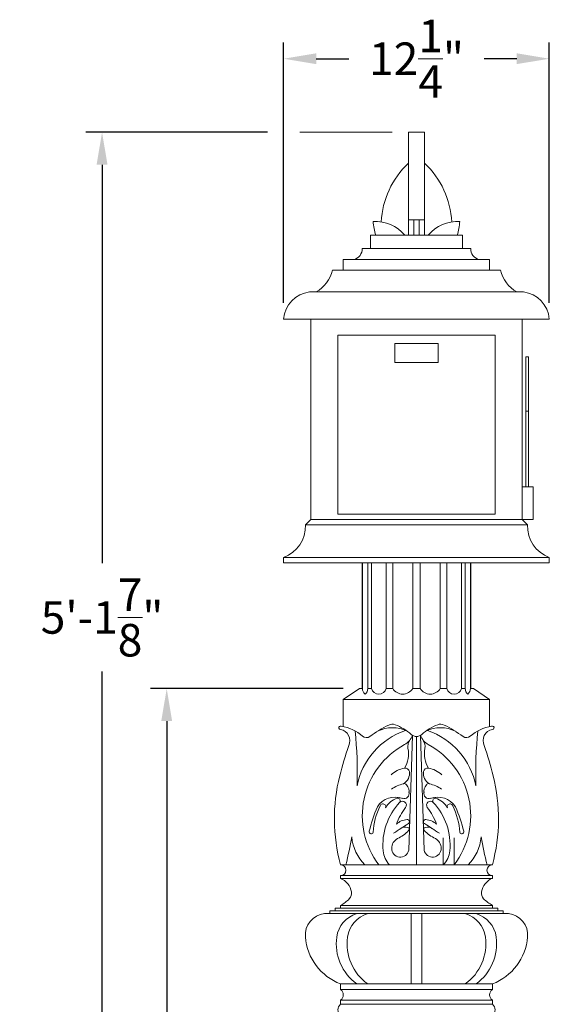
# Model space of a CAD drawing. Extents: x -675 to 172, y -118 to 430.
# Drawn here: x 103 to 127, y 19 to 64 of the extents above; entities that cross this region are included whole.
import ezdxf

# ---------------------------------------------------------------- set-up
doc = ezdxf.new("R2010")
doc.units = 0
doc.header["$LTSCALE"] = 0.1
doc.header["$MEASUREMENT"] = 0
doc.layers.get('0').update_dxf_attribs({"linetype": 'CONTINUOUS', "lineweight": 13})
doc.layers.get('DEFPOINTS').update_dxf_attribs({"linetype": 'CONTINUOUS'})
doc.layers.add('TEXT', color=7, linetype='CONTINUOUS', lineweight=9)
doc.styles.add('ROMAND', font='romand.shx', dxfattribs={"oblique": 15})
doc.dimstyles.new('ROMAND', dxfattribs={"dimscale": 12, "dimtxt": 0.125, "dimasz": 0.125, "dimexe": 0.0625, "dimexo": 0.0625, "dimgap": 0.0625, "dimtad": 0, "dimtih": 1, "dimtoh": 1, "dimdec": 3, "dimzin": 0, "dimdsep": 46, "dimlunit": 4, "dimtxsty": 'ROMAND', "dimcen": 0, "dimadec": 0, "dimazin": 0, "dimtfac": 1, "dimtdec": 3, "dimtix": 1, "dimtofl": 0, "dimtmove": 0, "dimatfit": 0, "dimfxl": 0, "dimtolj": 1, "dimtzin": 0, "dimarcsym": 0})

# ---------------------------------------------------------------- blocks, each defined once
blk = doc.blocks.new('*D147')
at = {"layer": 'DEFPOINTS', "color": 0}
for p in [(127.078, 62.231), (114.828, 50.215), (127.078, 50.215)]:
    blk.add_point(p, dxfattribs=at)
at = {"layer": 'TEXT', "color": 0, "lineweight": -2}
for p, q in [((114.828, 50.965), (114.828, 62.981)), ((127.078, 50.965), (127.078, 62.981)), ((116.328, 62.231), (117.836, 62.231)), ((125.578, 62.231), (124.069, 62.231))]:
    blk.add_line(p, q, dxfattribs=at)
at = {"layer": 'TEXT', "color": 0}
for points in [[(116.328, 62.481), (116.328, 61.981), (114.828, 62.231)], [(125.578, 62.481), (125.578, 61.981), (127.078, 62.231)]]:
    blk.add_solid(points, dxfattribs=at)
at = {"layer": 'TEXT', "color": 0, "insert": (120.953, 62.231), "char_height": 1.5, "attachment_point": 5, "style": 'ROMAND'}
blk.add_mtext('\\A1;12{\\H1.000000x;\\S1/4;}"', dxfattribs=at)
blk = doc.blocks.new('*D148')
at = {"layer": 'DEFPOINTS', "color": 0}
for p in [(118.328, 33.158), (109.434, -3.035), (112.453, -3.035)]:
    blk.add_point(p, dxfattribs=at)
at = {"layer": 'TEXT', "color": 0, "lineweight": -2}
for p, q in [((117.578, 33.158), (108.684, 33.158)), ((109.434, 31.658), (109.434, 18.087)), ((109.434, -1.535), (109.434, 13.087)), ((111.703, -3.035), (108.684, -3.035))]:
    blk.add_line(p, q, dxfattribs=at)
at = {"layer": 'TEXT', "color": 0}
for points in [[(109.184, 31.658), (109.684, 31.658), (109.434, 33.158)], [(109.184, -1.535), (109.684, -1.535), (109.434, -3.035)]]:
    blk.add_solid(points, dxfattribs=at)
at = {"layer": 'TEXT', "color": 0, "insert": (109.434, 15.587), "char_height": 1.5, "attachment_point": 5, "style": 'ROMAND'}
blk.add_mtext('\\A1;36{\\H1.000000x;\\S1/4;}"', dxfattribs=at)
blk = doc.blocks.new('*D149')
at = {"layer": 'DEFPOINTS', "color": 0}
for p in [(106.453, 58.84), (114.828, 58.84), (112.453, -3.035)]:
    blk.add_point(p, dxfattribs=at)
at = {"layer": 'TEXT', "color": 0, "lineweight": -2}
for p, q in [((114.078, 58.84), (105.703, 58.84)), ((106.453, 57.34), (106.453, 38.944)), ((106.453, -1.535), (106.453, 33.944)), ((111.703, -3.035), (105.703, -3.035))]:
    blk.add_line(p, q, dxfattribs=at)
at = {"layer": 'TEXT', "color": 0}
for points in [[(106.203, 57.34), (106.703, 57.34), (106.453, 58.84)], [(106.203, -1.535), (106.703, -1.535), (106.453, -3.035)]]:
    blk.add_solid(points, dxfattribs=at)
at = {"layer": 'TEXT', "color": 0, "insert": (106.453, 36.444), "char_height": 1.5, "attachment_point": 5, "style": 'ROMAND'}
blk.add_mtext('\\A1;5\'-1{\\H1.000000x;\\S7/8;}"', dxfattribs=at)

msp = doc.modelspace()

# ---------------------------------------------------------------- linework, layer by layer
for p, q in [((121.3275, 58.8404), (120.5775, 58.8404)), ((120.5775, 54.0904), (120.5775, 58.8404)), ((121.3275, 54.0904), (121.3275, 58.8404)), ((120.5775, 54.7906), (121.3275, 54.7906)), ((120.8275, 54.0904), (120.8275, 54.7906)), ((121.0775, 54.0904), (121.0775, 54.7906)), ((118.8275, 53.4654), (118.8275, 54.0904)), ((123.0775, 54.0904), (118.8275, 54.0904)), ((120.5775, 54.0904), (121.3275, 54.0904)), ((123.0775, 54.0904), (123.0775, 53.4654)), ((123.4525, 53.4654), (118.4525, 53.4654)), ((117.5775, 52.4654), (117.5775, 52.9654)), ((124.3275, 52.9654), (117.5775, 52.9654)), ((124.3275, 52.4654), (124.3275, 52.9654)), ((124.8275, 52.4654), (117.0775, 52.4654)), ((125.8864, 51.4654), (116.0187, 51.4654)), ((127.0775, 50.2154), (114.8275, 50.2154)), ((116.0775, 50.2154), (116.0775, 40.9654)), ((125.8275, 50.2154), (125.8275, 40.9654)), ((117.3275, 49.4654), (117.3275, 41.2154)), ((124.5775, 49.4654), (117.3275, 49.4654)), ((121.9525, 49.0904), (119.9525, 49.0904)), ((119.9525, 49.0904), (119.9525, 48.2154)), ((121.9525, 49.0904), (121.9525, 48.2154)), ((124.5775, 49.4654), (124.5775, 41.2154)), ((121.9525, 48.2154), (119.9525, 48.2154)), ((125.9969, 48.4654), (126.1219, 48.4654)), ((125.9969, 42.4654), (125.9969, 48.4654)), ((126.1219, 42.4654), (126.1219, 48.4654)), ((125.9969, 45.9654), (126.1219, 45.9654)), ((125.8275, 42.4654), (126.3275, 42.4654)), ((125.8275, 42.4654), (125.8275, 40.9654)), ((126.3275, 42.4654), (126.3275, 40.9654)), ((116.0775, 40.9654), (115.8275, 40.7154)), ((125.8275, 40.9654), (116.0775, 40.9654)), ((124.5775, 41.2154), (117.3275, 41.2154)), ((125.8275, 40.9654), (126.0775, 40.7154)), ((125.8275, 40.9654), (126.3275, 40.9654)), ((126.0775, 40.7154), (115.8275, 40.7154)), ((114.8275, 38.9654), (114.8275, 39.2154)), ((127.0775, 39.2154), (114.8275, 39.2154)), ((127.0775, 38.9654), (127.0775, 39.2154)), ((127.0775, 38.9654), (114.8275, 38.9654)), ((118.4525, 33.1582), (118.4525, 38.9654)), ((118.4585, 33.1582), (118.4585, 38.9654)), ((118.7059, 33.1582), (118.7059, 38.9654)), ((118.8796, 33.1582), (118.8796, 38.9654)), ((119.5551, 33.1582), (119.5551, 38.9654)), ((119.856, 33.1582), (119.856, 38.9654)), ((120.7788, 33.1582), (120.7788, 38.9654)), ((121.1263, 33.1582), (121.1263, 38.9654)), ((122.0491, 33.1582), (122.0491, 38.9654)), ((122.35, 33.1582), (122.35, 38.9654)), ((123.0255, 33.1582), (123.0255, 38.9654)), ((123.1992, 33.1582), (123.1992, 38.9654)), ((123.4465, 38.9654), (123.4465, 33.1582)), ((123.4525, 33.1582), (123.4525, 38.9654)), ((117.5775, 32.6582), (118.3275, 33.1582)), ((118.3275, 33.1582), (118.4585, 33.1582)), ((118.7059, 33.1582), (118.8796, 33.1582)), ((118.7059, 33.1582), (118.8796, 33.1582)), ((119.856, 33.1582), (119.5551, 33.1582)), ((120.7788, 33.1582), (121.1263, 33.1582)), ((122.0491, 33.1582), (122.35, 33.1582)), ((123.1992, 33.1582), (123.0255, 33.1582)), ((123.1992, 33.1582), (123.0255, 33.1582)), ((123.5775, 33.1582), (123.4465, 33.1582)), ((124.3275, 32.6582), (123.5775, 33.1582)), ((117.5775, 31.4082), (117.5775, 32.6582)), ((117.5775, 32.6582), (124.3275, 32.6582)), ((124.3275, 31.4082), (124.3275, 32.6582)), ((120.5986, 25.6979), (120.765, 30.9958)), ((120.9525, 25.0279), (120.9525, 30.9484)), ((121.14, 30.9958), (121.3065, 25.6979)), ((122.1905, 25.0279), (122.1905, 26.2732)), ((122.6905, 25.0279), (122.6905, 26.2732)), ((117.4525, 25.0279), (124.4525, 25.0279)), ((117.4525, 24.4029), (117.4525, 24.5279)), ((117.4525, 24.5279), (124.4525, 24.5279)), ((117.4525, 24.4029), (124.4525, 24.4029)), ((124.4525, 24.4029), (124.4525, 24.5279)), ((116.7071, 22.7779), (125.198, 22.7779)), ((116.9525, 22.9029), (116.9525, 22.7779)), ((116.9525, 22.9029), (124.9525, 22.9029)), ((117.2025, 23.0279), (117.2025, 22.9029)), ((117.2025, 23.0279), (124.7025, 23.0279)), ((117.4525, 23.1529), (117.4525, 23.0279)), ((117.4525, 23.1529), (124.4525, 23.1529)), ((120.7025, 22.7779), (120.7025, 19.5279)), ((121.2025, 22.7779), (121.2025, 19.5279)), ((124.4525, 23.1529), (124.4525, 23.0279)), ((124.7025, 23.0279), (124.7025, 22.9029)), ((124.9525, 22.9029), (124.9525, 22.7779)), ((117.4525, 19.2779), (117.4525, 19.5279)), ((117.4525, 19.5279), (124.4525, 19.5279)), ((117.4525, 19.2779), (124.4525, 19.2779)), ((124.4525, 19.2779), (124.4525, 19.5279)), ((117.4525, 18.5904), (117.4525, 18.7779)), ((117.4525, 18.7779), (124.4525, 18.7779)), ((124.4525, 18.5904), (124.4525, 18.7779)), ((117.4525, 18.5904), (124.4525, 18.5904))]:
    msp.add_line(p, q)
for centre, radius, start, end in [((123.3213, 54.4922), 4, 133.30975, 177.05312), ((118.5838, 54.4922), 4, 2.94688, 46.69025), ((119.0571, 52.948), 1.7706, 40.18511, 93.38462), ((122.929, 55.149), 4, 186.22235, 195.34539), ((122.848, 52.948), 1.7706, 86.61538, 139.81489), ((118.9761, 55.149), 4, 344.65461, 353.77765), ((117.9379, 53.4608), 0.5146, 285.741, 0.5192), ((123.9672, 53.4608), 0.5146, 179.4808, 254.259), ((115.5298, 52.845), 1.5936, 300.03854, 346.22166), ((126.3753, 52.845), 1.5936, 193.77834, 239.96146), ((116.1909, 50.1088), 1.3675, 97.23368, 175.52768), ((125.7142, 50.1088), 1.3675, 4.47232, 82.76632), ((114.3057, 40.6467), 1.5234, 290.03295, 2.58692), ((127.5994, 40.6467), 1.5234, 177.41308, 249.96705), ((118.8148, 33.1772), 0.3568, 183.05451, 229.3062), ((118.389, 33.1578), 0.3168, 307.57132, 0.07529), ((119.2173, 33.2533), 0.3509, 195.73047, 344.26953), ((120.3174, 33.4557), 0.549, 212.81002, 327.18998), ((121.5877, 33.4557), 0.549, 212.81002, 327.18998), ((122.6877, 33.2532), 0.3509, 195.70681, 344.29319), ((123.516, 33.1578), 0.3168, 179.92489, 232.42862), ((123.0902, 33.1773), 0.3569, 310.68656, 356.93478), ((117.4507, 31.356), 0.0781, 62.18521, 271.36978), ((117.1707, 29.4797), 1.971, 48.72621, 80.76093), ((122.1755, 26.385), 5.6761, 116.15869, 126.50647), ((119.8432, 29.8493), 1.5078, 63.17988, 117.08534), ((119.8391, 31.1418), 0.3764, 69.04141, 116.15869), ((119.1211, 29.2673), 2.3838, 48.14853, 69.04141), ((122.784, 29.2673), 2.3838, 110.95859, 131.85147), ((122.0619, 29.8493), 1.5078, 62.91466, 116.82012), ((122.066, 31.1418), 0.3764, 63.84131, 110.95859), ((119.7295, 26.385), 5.6761, 53.49353, 63.84131), ((124.7344, 29.4797), 1.971, 99.23907, 131.27379), ((124.4544, 31.356), 0.0781, 268.63022, 117.81479), ((117.3508, 30.7583), 0.5295, 334.20617, 78.92394), ((100.5875, 29.3029), 17.6339, 357.93923, 6.20179), ((121.5654, 27.9931), 3.4228, 109.00541, 168.61315), ((118.6433, 31.1574), 0.2614, 228.72621, 306.50647), ((120.0336, 31.2639), 0.779, 298.56509, 339.86493), ((120.9587, 31.3188), 0.3705, 228.14853, 269.04122), ((120.9463, 31.3188), 0.3705, 270.95878, 311.85147), ((121.8715, 31.2639), 0.779, 200.13507, 241.43491), ((120.3397, 27.9931), 3.4228, 11.38685, 70.99459), ((123.2618, 31.1574), 0.2614, 233.49353, 311.27379), ((141.3176, 29.3029), 17.6339, 173.79821, 182.06077), ((124.5543, 30.7583), 0.5295, 101.07606, 205.79383), ((134.6347, 24.7822), 17.7621, 161.12643, 165.82557), ((122.1962, 27.2918), 3.7437, 118.56509, 217.20821), ((121.0524, 30.4934), 0.4997, 146.20819, 190.69691), ((120.8527, 30.4934), 0.4997, 349.30309, 33.79181), ((119.7089, 27.2918), 3.7437, 322.79179, 61.43491), ((107.2704, 24.7822), 17.7621, 14.17443, 18.87357), ((119.2888, 30.1602), 1.2951, 328.87591, 10.69691), ((122.6163, 30.1602), 1.2951, 169.30309, 211.12409), ((125.2421, 27.1544), 8.0746, 165.82557, 195.26939), ((120.5765, 28.3811), 1.124, 99.16726, 134.60041), ((120.1007, 29.2404), 0.5315, 298.20281, 9.37727), ((120.4291, 29.2947), 0.1987, 9.37727, 99.16726), ((121.8044, 29.2404), 0.5315, 170.62273, 241.79719), ((121.476, 29.2947), 0.1987, 80.83274, 170.62273), ((121.3286, 28.3811), 1.124, 45.39959, 80.83274), ((116.663, 27.1544), 8.0746, 344.73061, 14.17443), ((120.9549, 26.6575), 2.1988, 105.91559, 121.79416), ((120.3901, 28.6382), 0.1392, 39.40774, 105.91559), ((120.0964, 28.3969), 0.5193, 350.40394, 39.40774), ((121.8087, 28.3969), 0.5193, 140.59226, 189.59606), ((121.515, 28.6382), 0.1392, 74.08441, 140.59226), ((120.9502, 26.6575), 2.1988, 58.20584, 74.08441), ((120.3814, 28.3103), 0.2271, 248.70376, 20.55766), ((121.5237, 28.3103), 0.2271, 159.44234, 291.29624), ((122.222, 26.3158), 3.2764, 154.02917, 176.28703), ((119.9788, 27.1648), 0.9873, 70.19238, 147.00743), ((119.4026, 27.7065), 0.1336, 338.6539, 160.73575), ((122.2958, 25.9398), 2.8931, 137.12493, 185.26418), ((120.3266, 27.2386), 0.9028, 106.83469, 152.33251), ((120.0861, 27.9861), 0.1185, 319.00032, 100.20786), ((120.3077, 27.7857), 0.1802, 323.3182, 137.12493), ((121.5974, 27.7857), 0.1802, 42.87507, 216.6818), ((121.9263, 27.1648), 0.9873, 32.99257, 109.80762), ((121.819, 27.9861), 0.1185, 79.79214, 220.99968), ((119.6093, 25.9398), 2.8931, 354.73582, 42.87507), ((121.5785, 27.2386), 0.9028, 27.66749, 73.16531), ((122.5025, 27.7065), 0.1336, 19.26425, 201.3461), ((119.6831, 26.3158), 3.2764, 3.71297, 25.97083), ((125.103, 25.0979), 6.4972, 156.36734, 166.87362), ((123.0429, 25.7483), 3.2303, 143.3182, 159.10169), ((118.8622, 25.7483), 3.2303, 20.89831, 36.6818), ((116.8021, 25.0979), 6.4972, 13.12638, 23.63266), ((147.2346, -14.4203), 49.1968, 122.80237, 123.75762), ((120.5788, 26.3075), 0.8114, 94.10068, 133.04151), ((120.528, 27.0164), 0.1007, 302.80237, 94.10068), ((121.3771, 27.0164), 0.1007, 85.89932, 237.19763), ((94.6705, -14.4203), 49.1968, 56.24238, 57.19763), ((121.3262, 26.3075), 0.8114, 46.95849, 85.89932), ((118.8645, 26.5526), 0.0914, 166.87362, 344.32338), ((119.0597, 28.1841), 2.1994, 297.62876, 314.13828), ((120.4419, 26.3961), 0.3772, 72.3674, 132.4828), ((120.5289, 26.6701), 0.0897, 314.13828, 72.3674), ((121.3761, 26.6701), 0.0897, 107.6326, 225.86172), ((122.8453, 28.1841), 2.1994, 225.86172, 242.37124), ((121.4632, 26.3961), 0.3772, 47.5172, 107.6326), ((123.0405, 26.5526), 0.0914, 195.67662, 13.12638), ((100.5875, 29.3029), 17.6339, 345.96995, 350.23581), ((120.1243, 26.5448), 2.1708, 186.14631, 224.32526), ((120.3105, 25.7945), 0.4977, 117.62876, 180.39519), ((121.5946, 25.7945), 0.4977, 359.60481, 62.37124), ((121.7807, 26.5448), 2.1708, 315.67474, 353.85369), ((141.3176, 29.3029), 17.6339, 189.76419, 194.03005), ((120.4722, 25.7718), 1.0618, 185.26418, 224.4767), ((123.0429, 25.7483), 3.2303, 178.82024, 179.4071), ((120.2101, 25.7817), 0.3974, 178.64785, 347.82608), ((121.695, 25.7817), 0.3974, 192.17392, 1.35215), ((118.8622, 25.7483), 3.2303, 0.5929, 1.17976), ((121.4329, 25.7718), 1.0618, 315.5233, 354.73582), ((117.4525, 24.7779), 0.25, 270, 90), ((124.4525, 24.7779), 0.25, 90, 270), ((117.1247, 23.6282), 0.8412, 10.25321, 67.06641), ((124.7814, 23.6334), 0.8412, 113.01195, 169.82515), ((117.5932, 23.7129), 0.3652, 315.87359, 10.25321), ((124.3128, 23.7175), 0.3652, 169.82515, 224.20477), ((116.6515, 24.6264), 1.6771, 298.5312, 315.87359), ((125.2533, 24.6322), 1.6771, 224.20477, 241.54716), ((116.8298, 21.7796), 1.0059, 97.00831, 184.84646), ((118.5774, 21.5188), 1.3137, 106.57751, 172.31033), ((119.0774, 21.5188), 1.3137, 106.57751, 172.31033), ((122.8277, 21.5188), 1.3137, 7.68967, 73.42249), ((123.3277, 21.5188), 1.3137, 7.68967, 73.42249), ((125.0753, 21.7796), 1.0059, 355.15354, 82.99169), ((118.3722, 21.9104), 2.5537, 184.84646, 248.89333), ((119.5523, 21.3872), 2.2975, 172.31033, 234.02062), ((120.0523, 21.3872), 2.2975, 172.31033, 234.02062), ((121.8528, 21.3872), 2.2975, 305.97938, 7.68967), ((122.3528, 21.3872), 2.2975, 305.97938, 7.68967), ((123.5329, 21.9104), 2.5537, 291.10667, 355.15354), ((117.265, 19.0279), 0.3125, 306.8699, 53.1301), ((124.64, 19.0279), 0.3125, 126.8699, 233.1301), ((117.64, 18.3404), 0.3125, 126.8699, 233.1301), ((124.265, 18.3404), 0.3125, 306.8699, 53.1301)]:
    msp.add_arc(centre, radius, start, end)
msp.add_point((123.4525, 33.1582))
msp.add_point((123.4525, 33.1582))
at = {"layer": 'TEXT'}
msp.add_line((119.8275, 58.8404), (115.5775, 58.8404), dxfattribs=at)

# ---------------------------------------------------------------- dimensions: what is measured, and where the dimension line sits
dim = msp.add_linear_dim(base=(127.0775, 62.2313), p1=(114.8275, 50.2154), p2=(127.0775, 50.2154), text='<>"', dimstyle='ROMAND', override={"dimlunit": 5}, dxfattribs=at)
dim.commit()
dim.dimension.update_dxf_attribs({"geometry": '*D147', "text_midpoint": (120.9525, 62.2313)})
dim = msp.add_linear_dim(base=(106.4525, 58.8404), p1=(112.4525, -3.0346), p2=(114.8275, 58.8404), angle=90, dimstyle='ROMAND', dxfattribs=at)
dim.commit()
dim.dimension.update_dxf_attribs({"geometry": '*D149', "text_midpoint": (106.4525, 36.4436), "dimtype": 160})
dim = msp.add_linear_dim(base=(109.4341, -3.0346), p1=(118.3275, 33.1582), p2=(112.4525, -3.0346), angle=90, text='<>"', dimstyle='ROMAND', override={"dimlunit": 5}, dxfattribs=at)
dim.commit()
dim.dimension.update_dxf_attribs({"geometry": '*D148', "text_midpoint": (109.4341, 15.5872), "dimtype": 160})

doc.saveas('drawing.dxf')
